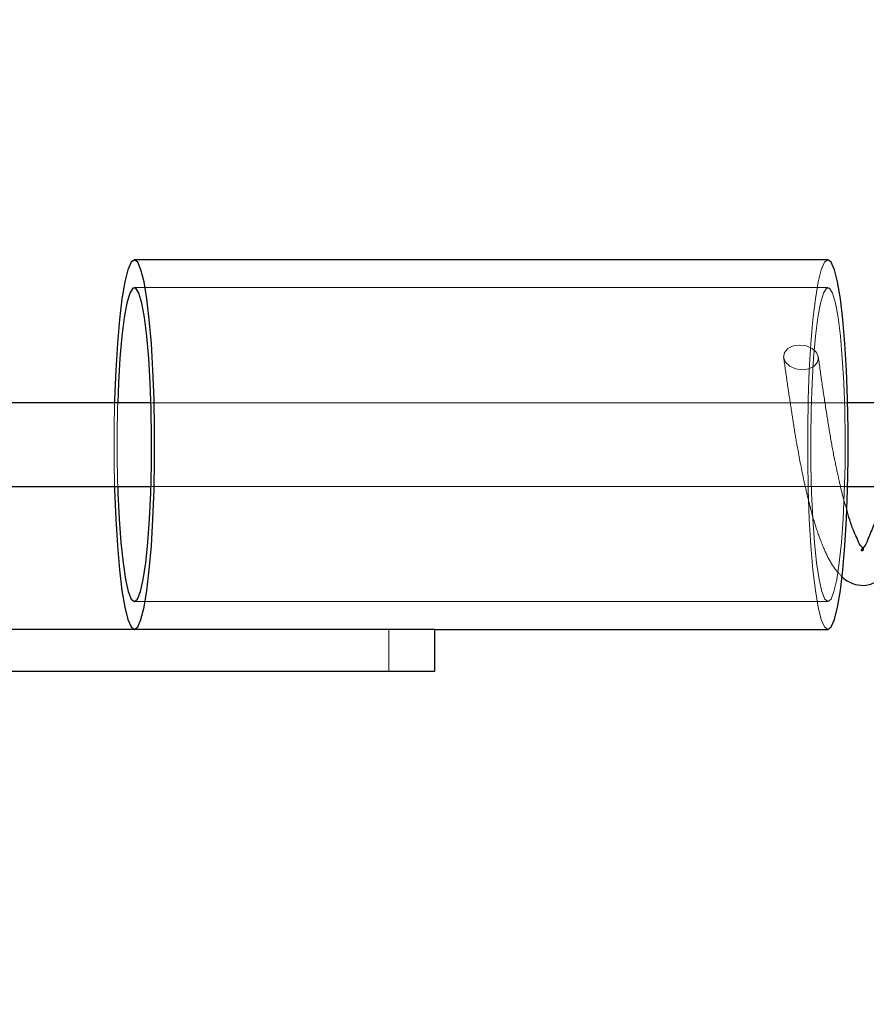
# Model space of a CAD drawing. Units: millimetres. Extents: x 0 to 59.4, y 0 to 42.1.
# Drawn here: x 18.7 to 18.8, y 31.3 to 31.4 of the extents above; entities that cross this region are included whole.
import ezdxf

# ---------------------------------------------------------------- set-up
doc = ezdxf.new("R2010")
doc.units = ezdxf.units.MM
doc.linetypes.add('HIDDEN', pattern=[0.1905, 0.127, -0.0635])
doc.layers.add('LE_NORM', color=179, linetype='Continuous', lineweight=50)
doc.styles.add('SLDTEXTSTYLE0', font='TXT', dxfattribs={"width": 0.605})
doc.dimstyles.new('SLDDIMSTYLE0', dxfattribs={"dimtxt": 0.35, "dimasz": 0.3, "dimexe": 0, "dimexo": 0.0625, "dimgap": 0.08750000000000001, "dimtad": 1, "dimdec": 0, "dimlfac": 50, "dimrnd": 1e-09, "dimzin": 12, "dimdsep": 46, "dimtxsty": 'SLDTEXTSTYLE0', "dimsah": 1, "dimcen": 0.09, "dimadec": 0, "dimazin": 3, "dimtfac": 1, "dimtofl": 0, "dimtmove": 0, "dimatfit": 3, "dimfxl": 0, "dimfrac": 2, "dimtolj": 1, "dimtzin": 12, "dimarcsym": 0})

# ---------------------------------------------------------------- blocks, each defined once
blk = doc.blocks.new('_D_5')
at = {"layer": 'LE_NORM', "color": 7}
for p, q in [((18.9089757232051, 35.35089977287684), (5.503700966928755, 35.35089977287684)), ((5.602760966928752, 27.35089977287684), (5.602760966928755, 35.35089977287684)), ((18.9089757232051, 27.35089977287684), (5.503700966928752, 27.35089977287684))]:
    blk.add_line(p, q, dxfattribs=at)
for points in [[(5.602760966928755, 35.35089977287684), (5.502760966928755, 35.05089977287684), (5.702760966928754, 35.05089977287684)], [(5.602760966928752, 27.35089977287684), (5.702760966928752, 27.65089977287684), (5.502760966928752, 27.65089977287684)]]:
    blk.add_solid(points, dxfattribs=at)
at = {"layer": 'LE_NORM', "color": 7, "insert": (5.151587281291627, 31.02204562739465), "char_height": 0.35, "attachment_point": 1, "rotation": 90, "style": 'SLDTEXTSTYLE0'}
blk.add_mtext('400', dxfattribs=at)
blk = doc.blocks.new('_D_8')
at = {"layer": 'LE_NORM', "color": 7}
blk.add_line((21.91798976106284, 31.35689977287686), (21.91798976106287, 27.35089977287686), dxfattribs=at)
for points in [[(21.91798976106284, 31.35689977287686), (21.81798976106284, 31.05689977287686), (22.01798976106284, 31.05689977287686)], [(21.91798976106287, 27.35089977287686), (22.01798976106287, 27.65089977287686), (21.81798976106287, 27.65089977287686)]]:
    blk.add_solid(points, dxfattribs=at)
at = {"layer": 'LE_NORM', "color": 7, "insert": (21.46681607542574, 29.02504562739458), "char_height": 0.35, "attachment_point": 1, "rotation": 90.00000000000081, "style": 'SLDTEXTSTYLE0'}
blk.add_mtext('200', dxfattribs=at)

msp = doc.modelspace()

# ---------------------------------------------------------------- linework, layer by layer
at = {"color": 7, "linetype": 'Continuous', "lineweight": 25}
for p, q in [((18.77667047720616, 31.377399772564), (18.67727472525303, 31.377399772564)), ((18.6796560500211, 31.35689977292908), (18.61485006552402, 31.35689977292908)), ((18.78700735312168, 31.35689977292908), (18.77950479727452, 31.35689977292908)), ((18.62383653860752, 31.34489977282477), (18.6796560500211, 31.34489977282477)), ((18.77950479727452, 31.34489977282477), (18.78477003317539, 31.34489977282477)), ((18.72032739859287, 31.32439977318985), (18.56129553061191, 31.32439977318985)), ((18.72032739859287, 31.32439977318985), (18.77667047720616, 31.32439977318985)), ((18.72032739859287, 31.31839977406902), (18.72032739859287, 31.32439977318985)), ((18.56129553061191, 31.31839977406902), (18.72032739859287, 31.31839977406902))]:
    msp.add_line(p, q, dxfattribs=at)
at = {"color": 7, "linetype": 'HIDDEN', "lineweight": 18}
for p, q in [((18.77667047720616, 31.373399773771), (18.67727472525303, 31.373399773771)), ((18.77950479727452, 31.35689977292908), (18.6796560500211, 31.35689977292908)), ((18.6796560500211, 31.34489977282477), (18.77950479727452, 31.34489977282477)), ((18.67727472525303, 31.32839977198286), (18.77667047720616, 31.32839977198286)), ((18.71373846274082, 31.31839977406902), (18.71373846274082, 31.32439977318985))]:
    msp.add_line(p, q, dxfattribs=at)
at = {"color": 7, "linetype": 'Continuous', "lineweight": 25, "flags": 128}
for points in [[(18.67727472525303, 31.32439977318985), (18.67775346975987, 31.32476119899196), (18.67821981650059, 31.32583561555488), (18.67866041403477, 31.32759371788246), (18.67906191092198, 31.32998754845006), (18.67941572409336, 31.33295181036932), (18.67971136313145, 31.33640564714564), (18.67994024496739, 31.34025484432471), (18.68009569388096, 31.34439440739347), (18.68017484884922, 31.3487114202418), (18.68017484884922, 31.35308812551206), (18.68009569388096, 31.35740513836039), (18.67994024496739, 31.36154470142914), (18.67971136313145, 31.36539389860822), (18.67941572409336, 31.36884773538453), (18.67906191092198, 31.37181199730379), (18.67866041403477, 31.37420582787139), (18.67821981650059, 31.37596393019897), (18.67775346975987, 31.37703834676189), (18.67727472525303, 31.377399772564), (18.6767959807462, 31.37703834676189), (18.67632963400547, 31.37596393019897), (18.67588999014561, 31.37420582787139), (18.67548753958409, 31.37181199730379), (18.6751337264127, 31.36884773538453), (18.67483904104893, 31.36539389860822), (18.67461015921299, 31.36154470142914), (18.6744537566251, 31.35740513836039), (18.67444040518467, 31.35689977292908)], [(18.77667047720616, 31.32439977318985), (18.77714922171299, 31.32476119899196), (18.7776146147794, 31.32583561555488), (18.77805521231358, 31.32759371788246), (18.7784576628751, 31.32998754845006), (18.77881147604649, 31.33295181036932), (18.77910616141026, 31.33640564714564), (18.77933504324619, 31.34025484432471), (18.77949144583408, 31.34439440739347), (18.77957060080235, 31.3487114202418), (18.77957060080235, 31.35308812551206), (18.77949144583408, 31.35740513836039), (18.77933504324619, 31.36154470142914), (18.77910616141026, 31.36539389860822), (18.77881147604649, 31.36884773538453), (18.7784576628751, 31.37181199730379), (18.77805521231358, 31.37420582787139), (18.7776146147794, 31.37596393019897), (18.77714922171299, 31.37703834676189), (18.77667047720616, 31.377399772564)], [(18.67727472525303, 31.32839977198286), (18.67771627646152, 31.32876135797245), (18.67814352255528, 31.32983448744757), (18.67854215841954, 31.33158467539592), (18.67890073996251, 31.33395566434605), (18.67920686941807, 31.33687125255359), (18.67945101004307, 31.34023772754712), (18.67962457876866, 31.34394689059822), (18.67972376089756, 31.34787952450109), (18.67974283438389, 31.35190923155291), (18.67968370657627, 31.35590649412019), (18.67954733114903, 31.35974283625377), (18.6793365691251, 31.36329495457007), (18.67906095724766, 31.36644868289126), (18.67872717123692, 31.36910265513701), (18.67834665518468, 31.37117157333536), (18.67793180685704, 31.37258893639786), (18.67749597769443, 31.37330919520003), (18.67705347281162, 31.37330919520003), (18.67661764364903, 31.37258893639786), (18.67620279532139, 31.37117157333536), (18.67582227926914, 31.36910265513701), (18.67548944693272, 31.36644868289126), (18.67521288138096, 31.36329495457007), (18.67500307303135, 31.35974283625377), (18.67489340048497, 31.35689977292908)], [(18.67444040518467, 31.34489977282477), (18.6744537566251, 31.34439440739347), (18.67461015921299, 31.34025484432471), (18.67483904104893, 31.33640564714564), (18.6751337264127, 31.33295181036932), (18.67548753958409, 31.32998754845006), (18.67588999014561, 31.32759371788246), (18.67632963400547, 31.32583561555488), (18.6767959807462, 31.32476119899196), (18.67727472525303, 31.32439977318985)], [(18.67489340048497, 31.34489977282477), (18.67492487173741, 31.34394689059822), (18.67509939413731, 31.34023772754712), (18.67534353476231, 31.33687125255359), (18.67564966421788, 31.33395566434605), (18.67600729208653, 31.33158467539592), (18.6764068816251, 31.32983448744757), (18.67683412771885, 31.32876135797245), (18.67727472525303, 31.32839977198286)]]:
    msp.add_lwpolyline(points, dxfattribs=at)
at = {"color": 7, "linetype": 'HIDDEN', "lineweight": 18, "flags": 128}
for points in [[(18.77667047720616, 31.377399772564), (18.776190779025, 31.37703834676189), (18.7757253859586, 31.37596393019897), (18.77528478842442, 31.37420582787139), (18.7748823378629, 31.37181199730379), (18.77452947836582, 31.36884773538453), (18.77423383932774, 31.36539389860822), (18.7740049574918, 31.36154470142914), (18.77384950857823, 31.35740513836039), (18.77377035360997, 31.35308812551206), (18.77377035360997, 31.3487114202418), (18.77384950857823, 31.34439440739347), (18.7740049574918, 31.34025484432471), (18.77423383932774, 31.33640564714564), (18.77452947836582, 31.33295181036932), (18.7748823378629, 31.32998754845006), (18.77528478842442, 31.32759371788246), (18.7757253859586, 31.32583561555488), (18.776190779025, 31.32476119899196), (18.77667047720616, 31.32439977318985)], [(18.77622892599766, 31.32876135797245), (18.77667047720616, 31.32839977198286), (18.77711107474034, 31.32876135797245), (18.77753832083409, 31.32983448744757), (18.77793695669834, 31.33158467539592), (18.77829553824131, 31.33395566434605), (18.77860166769688, 31.33687125255359), (18.77884580832188, 31.34023772754712), (18.77902033072178, 31.34394689059822), (18.77911855917637, 31.34787952450109), (18.77913858633701, 31.35190923155291), (18.7790794585294, 31.35590649412019), (18.77894212942783, 31.35974283625377), (18.77873232107823, 31.36329495457007), (18.77845575552647, 31.36644868289126), (18.77812196951573, 31.36910265513701), (18.7777424071378, 31.37117157333536), (18.77732755881016, 31.37258893639786), (18.77689172964756, 31.37330919520003), (18.77644827109043, 31.37330919520003), (18.77601244192784, 31.37258893639786), (18.77559854727451, 31.37117157333536), (18.77521803122227, 31.36910265513701), (18.77488424521153, 31.36644868289126), (18.77460767965977, 31.36329495457007), (18.77439787131016, 31.35974283625377), (18.77426149588291, 31.35590649412019), (18.77420141440098, 31.35190923155291), (18.77422144156162, 31.34787952450109), (18.77432062369053, 31.34394689059822), (18.77449419241612, 31.34023772754712), (18.77473833304112, 31.33687125255359), (18.77504446249668, 31.33395566434605), (18.77540304403965, 31.33158467539592), (18.77580167990391, 31.32983448744757), (18.77622892599766, 31.32876135797245)], [(18.77358438711826, 31.36503297665162), (18.77261831503574, 31.36516753972514), (18.77168276053135, 31.36503297665162), (18.77091791372959, 31.36464977280242), (18.77044298392002, 31.36407626808627), (18.77032758932774, 31.36339977306319), (18.77059080343907, 31.36272327804012), (18.77119257193272, 31.36214977332396), (18.77204134207432, 31.36176656947476), (18.77300646048252, 31.36163200546993), (18.77394296866123, 31.36176656947476), (18.77470686178868, 31.36214977332396), (18.77518274527256, 31.36272327804012), (18.77529718619053, 31.36339977306319), (18.7750339720792, 31.36407626808627), (18.77443220358555, 31.36464977280242), (18.77358438711826, 31.36503297665162)]]:
    msp.add_lwpolyline(points, dxfattribs=at)
at = {"color": 7, "linetype": 'HIDDEN', "lineweight": 18}
for centre, radius, start, end in [((18.91156130351667, 31.35089977287693), 0.2371967968299733, 178.550522787442, 181.4494772125588), ((18.87503120831876, 31.35089977287693), 0.2002277256654063, 178.2828244754898, 181.717175524511)]:
    msp.add_arc(centre, radius, start, end, dxfattribs=at)
at = {"color": 7, "linetype": 'Continuous', "lineweight": 25}
for points, knots in [([(18.79612447958653, 31.35689977292908), (18.79598152098397, 31.3578270445628), (18.79564620754184, 31.36000198638326), (18.79522496891163, 31.36305865482919), (18.79484006232952, 31.36582791777485), (18.79440965534934, 31.36805993167487), (18.79393672551203, 31.36971224083917), (18.79305331896257, 31.37063544264315), (18.79238931230536, 31.37098056474527), (18.79163419188378, 31.37111873887361), (18.79082749105081, 31.37100666943936), (18.79011070204982, 31.37064372414442), (18.78953225699358, 31.37009695165397), (18.78911567885147, 31.36939277612688), (18.78879852015381, 31.36840209317193), (18.78851317783666, 31.36694395860615), (18.78819975942488, 31.36484897718454), (18.78779533091677, 31.36214539550555), (18.78735558696833, 31.35898182960027), (18.78685071779946, 31.3555273963428), (18.78626159169079, 31.35206165907161), (18.78567198186758, 31.34885544062745), (18.78511450000979, 31.3461231122741), (18.78454619314139, 31.34373626608148), (18.78390737132728, 31.34146207682867), (18.78327578720425, 31.33927143663097), (18.78235529567312, 31.3373634481806), (18.7820744971897, 31.33638200300782), (18.78130176936372, 31.33573009099593), (18.78165189601721, 31.33569533548526), (18.78195068523556, 31.33594171771907), (18.78114033935114, 31.33647782330236), (18.78094127857623, 31.33734183417808), (18.78030326812547, 31.33858015357757), (18.77980186071933, 31.34000827438321), (18.77949979509921, 31.34108891790803), (18.77936079245274, 31.3415862016101)], [0, 0, 0, 0, 0.04673567835386035, 0.1096198542728836, 0.1538617404101343, 0.1856526335126369, 0.2237378931798927, 0.2363330476536252, 0.2482099367036457, 0.2604304236780379, 0.2740186697455942, 0.2880342232719573, 0.2997512192039368, 0.3132317059472534, 0.3282992224503364, 0.351367888686263, 0.3871958038211532, 0.433835273881623, 0.4875600632808362, 0.5463230594367801, 0.6077596051769838, 0.6626848447886844, 0.708752662283311, 0.7466236086141298, 0.7850518019848431, 0.8258373632100232, 0.862468417353814, 0.8827611620068029, 0.8898503276095097, 0.8930110483178915, 0.8956299023744129, 0.9070653184931541, 0.924043980460977, 0.9441884742144219, 0.9743170050773028, 1, 1, 1, 1]), ([(18.77865888815586, 31.33198936299426), (18.77867531169601, 31.33197037846288), (18.7789589062033, 31.33164256187915), (18.77972701382811, 31.33117165422385), (18.78103028715437, 31.33066911754244), (18.78270439784409, 31.33073090380829), (18.78440599205717, 31.33163723432108), (18.78577740291777, 31.33321677031922), (18.78682679793696, 31.3350732531622), (18.78765891281052, 31.33704800131916), (18.78838982367654, 31.33923585714123), (18.78913821599732, 31.34182239119595), (18.78990431354254, 31.3449395133438), (18.79061193708517, 31.34844854644145), (18.79126695726604, 31.35212650361297), (18.7918597572252, 31.35572637780001), (18.79234431784723, 31.35908590190858), (18.79273319217059, 31.36200365603332), (18.79311620794865, 31.36431168306656), (18.79328167488692, 31.36593234264301), (18.79355214826527, 31.36676409149808), (18.79354425978836, 31.36708622170435), (18.79354383688633, 31.36710349113686)], [0, 0, 0, 0, 0.001742108460018201, 0.03008196685256851, 0.06094354092063001, 0.09799822666753238, 0.1422695683211898, 0.1907467780909903, 0.2413304159300683, 0.2898843817119458, 0.3393045913751001, 0.4014080490459951, 0.4767870689521286, 0.5620860230603174, 0.6498879071189594, 0.7361506278325191, 0.8153735797310845, 0.8855210171991689, 0.9405552235553409, 0.9776429835958694, 0.9988014381189689, 1, 1, 1, 1])]:
    msp.add_open_spline(points, degree=3, knots=knots, dxfattribs=at)
at = {"color": 7, "linetype": 'HIDDEN', "lineweight": 18}
for points, knots in [([(18.770331404025, 31.36336659376515), (18.77048544622079, 31.36225880250558), (18.77080203442458, 31.35998206499713), (18.77131030036534, 31.35660868913388), (18.77180133791637, 31.35335055764025), (18.77241515993915, 31.34973701214535), (18.7730858989859, 31.34636256686512), (18.77380093471908, 31.34321088262307), (18.77444988807138, 31.34065350258197), (18.77526900876802, 31.33800191350161), (18.7763015062642, 31.3354429280935), (18.77738470540686, 31.33334228879624), (18.77829209816815, 31.33237882018843), (18.77865888815586, 31.33198936299426)], [0, 0, 0, 0, 0.1022260404100948, 0.2100954115047071, 0.3118064608247107, 0.403378732463037, 0.5450836175893266, 0.6262030540944352, 0.6987324748227722, 0.786241019345508, 0.8794702615101841, 0.9512789795280762, 1, 1, 1, 1]), ([(18.77936079245274, 31.3415862016101), (18.77918391551547, 31.34217324008416), (18.77877424756975, 31.34353289075112), (18.7782382787989, 31.34588563556555), (18.77761269116593, 31.34876806285616), (18.77698781877106, 31.35211236089342), (18.77640836866135, 31.35580699905832), (18.77582449032693, 31.35961340107942), (18.77546728350909, 31.36218130492843), (18.77529337149327, 31.36343153116299)], [0, 0, 0, 0, 0.08267913420890052, 0.1914946718794673, 0.325308497235355, 0.4805693419420776, 0.6502943690047428, 0.8297400603960068, 1, 1, 1, 1])]:
    msp.add_open_spline(points, degree=3, knots=knots, dxfattribs=at)

# ---------------------------------------------------------------- dimensions: what is measured, and where the dimension line sits
at = {"layer": 'LE_NORM', "color": 7}
for base, p1, p2, picture, middle in [((5.602760966928756, 35.35089977287684), (19.0080357232051, 27.35089977287684), (19.0080357232051, 35.35089977287684), '_D_5', (5.602760966928755, 31.35089977287683)), ((21.91798976106288, 27.35089977287686), (14.74679998957994, 31.35689977287681), (19.0080357232051, 27.35089977287684), '_D_8', (21.91798976106286, 29.35389977287676))]:
    dim = msp.add_linear_dim(base=base, p1=p1, p2=p2, angle=90.0000000000002, dimstyle='SLDDIMSTYLE0', dxfattribs=at)
    dim.commit()
    dim.dimension.update_dxf_attribs({"geometry": picture, "text_midpoint": middle, "dimtype": 160})

doc.saveas('drawing.dxf')
